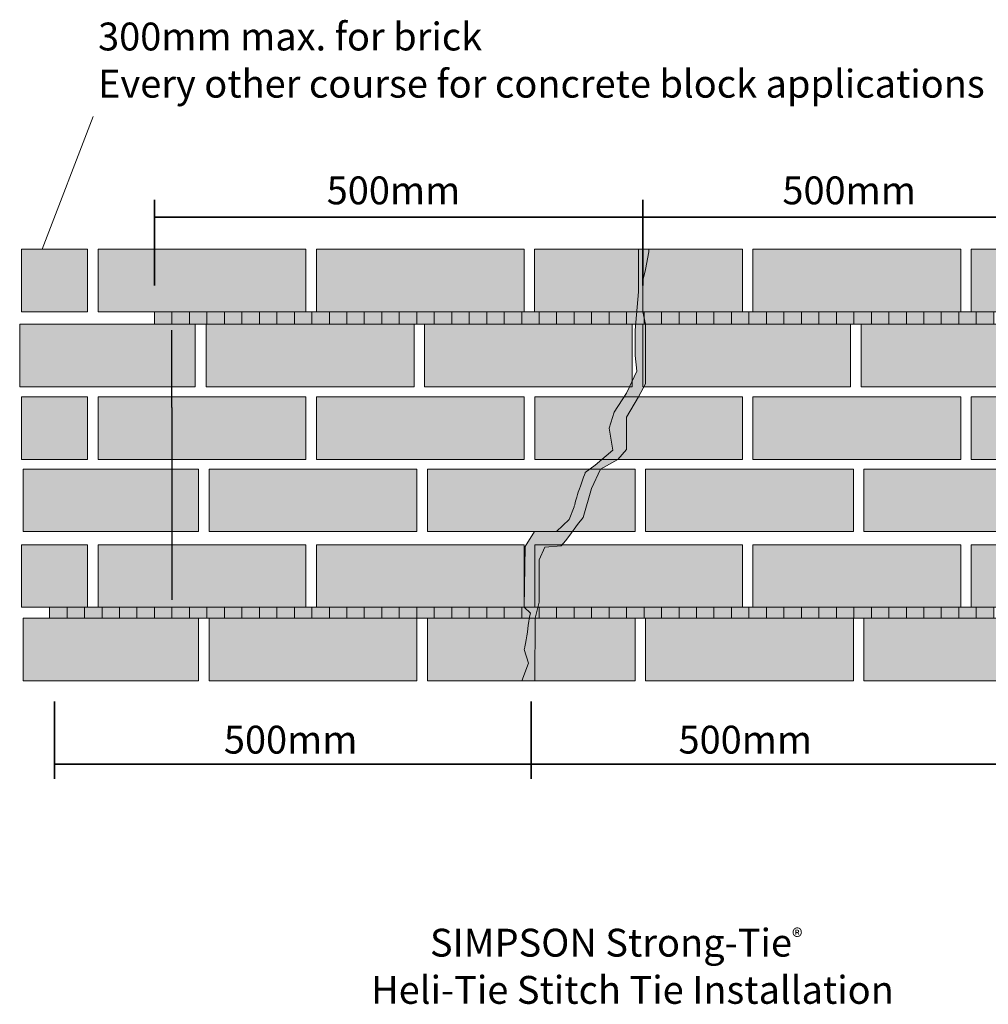
# Model space of a CAD drawing. Extents: x 91 to 537, y -414 to -114.
# Drawn here: x 91 to 386, y -414 to -114 of the extents above; entities that cross this region are included whole.
import ezdxf

# ---------------------------------------------------------------- set-up
doc = ezdxf.new("R2010")
doc.units = 0
doc.header["$MEASUREMENT"] = 0
doc.layers.add('callouts', color=7, linetype='Continuous')
doc.layers.add('Layer 1', color=7, linetype='Continuous')

# ---------------------------------------------------------------- blocks, each defined once
blk = doc.blocks.new('block 2')
at = {"layer": 'Layer 1', "true_color": 0xf79c6a}
h = blk.add_hatch(color=21, dxfattribs=at)
h.dxf.hatch_style = 2
h.paths.add_polyline_path([(111.5, -202.69), (91.31, -202.69), (91.31, -183.61), (111.5, -183.61)])
h = blk.add_hatch(color=21, dxfattribs=at)
h.dxf.hatch_style = 2
h.paths.add_polyline_path([(178.14, -202.69), (114.69, -202.69), (114.69, -183.61), (178.14, -183.61)])
h = blk.add_hatch(color=21, dxfattribs=at)
h.dxf.hatch_style = 2
h.paths.add_polyline_path([(244.78, -202.69), (181.33, -202.69), (181.33, -183.61), (244.78, -183.61)])
h = blk.add_hatch(color=21, dxfattribs=at)
h.dxf.hatch_style = 2
h.paths.add_polyline_path([(311.42, -202.69), (247.96, -202.69), (247.96, -183.61), (311.42, -183.61)])
h = blk.add_hatch(color=21, dxfattribs=at)
h.dxf.hatch_style = 2
h.paths.add_polyline_path([(378.06, -202.69), (314.61, -202.69), (314.61, -183.61), (378.06, -183.61)])
h = blk.add_hatch(color=21, dxfattribs=at)
h.dxf.hatch_style = 2
h.paths.add_polyline_path([(434.86, -202.69), (381.24, -202.69), (381.24, -183.61), (434.86, -183.61)])
h = blk.add_hatch(color=21, dxfattribs=at)
h.dxf.hatch_style = 2
h.paths.add_polyline_path([(144.28, -225.55), (90.76, -225.55), (90.76, -206.47), (144.28, -206.47)])
h = blk.add_hatch(color=21, dxfattribs=at)
h.dxf.hatch_style = 2
h.paths.add_polyline_path([(211.14, -225.55), (147.68, -225.55), (147.68, -206.47), (211.14, -206.47)])
h = blk.add_hatch(color=21, dxfattribs=at)
h.dxf.hatch_style = 2
h.paths.add_polyline_path([(277.78, -225.55), (214.32, -225.55), (214.32, -206.47), (277.78, -206.47)])
h = blk.add_hatch(color=21, dxfattribs=at)
h.dxf.hatch_style = 2
h.paths.add_polyline_path([(344.42, -225.55), (280.96, -225.55), (280.96, -206.47), (344.42, -206.47)])
h = blk.add_hatch(color=21, dxfattribs=at)
h.dxf.hatch_style = 2
h.paths.add_polyline_path([(411.06, -225.55), (347.6, -225.55), (347.6, -206.47), (411.06, -206.47)])
h = blk.add_hatch(color=21, dxfattribs=at)
h.dxf.hatch_style = 2
h.paths.add_polyline_path([(434.86, -225.55), (414.24, -225.55), (414.24, -206.47), (434.86, -206.47)])
h = blk.add_hatch(color=21, dxfattribs=at)
h.dxf.hatch_style = 2
h.paths.add_polyline_path([(111.5, -247.76), (91.31, -247.76), (91.31, -228.69), (111.5, -228.69)])
h = blk.add_hatch(color=21, dxfattribs=at)
h.dxf.hatch_style = 2
h.paths.add_polyline_path([(178.14, -247.76), (114.69, -247.76), (114.69, -228.69), (178.14, -228.69)])
h = blk.add_hatch(color=21, dxfattribs=at)
h.dxf.hatch_style = 2
h.paths.add_polyline_path([(244.78, -247.76), (181.33, -247.76), (181.33, -228.69), (244.78, -228.69)])
h = blk.add_hatch(color=21, dxfattribs=at)
h.dxf.hatch_style = 2
h.paths.add_polyline_path([(311.42, -247.76), (247.97, -247.76), (247.97, -228.69), (311.42, -228.69)])
h = blk.add_hatch(color=21, dxfattribs=at)
h.dxf.hatch_style = 2
h.paths.add_polyline_path([(378.06, -247.76), (314.61, -247.76), (314.61, -228.69), (378.06, -228.69)])
h = blk.add_hatch(color=21, dxfattribs=at)
h.dxf.hatch_style = 2
h.paths.add_polyline_path([(434.86, -247.76), (381.24, -247.76), (381.24, -228.69), (434.86, -228.69)])
h = blk.add_hatch(color=21, dxfattribs=at)
h.dxf.hatch_style = 2
h.paths.add_polyline_path([(145.38, -269.76), (91.86, -269.76), (91.86, -250.69), (145.38, -250.69)])
h = blk.add_hatch(color=21, dxfattribs=at)
h.dxf.hatch_style = 2
h.paths.add_polyline_path([(212.02, -269.76), (148.57, -269.76), (148.57, -250.69), (212.02, -250.69)])
h = blk.add_hatch(color=21, dxfattribs=at)
h.dxf.hatch_style = 2
h.paths.add_polyline_path([(278.66, -269.76), (215.21, -269.76), (215.21, -250.69), (278.66, -250.69)])
h = blk.add_hatch(color=21, dxfattribs=at)
h.dxf.hatch_style = 2
h.paths.add_polyline_path([(345.3, -269.76), (281.85, -269.76), (281.85, -250.69), (345.3, -250.69)])
h = blk.add_hatch(color=21, dxfattribs=at)
h.dxf.hatch_style = 2
h.paths.add_polyline_path([(411.94, -269.76), (348.49, -269.76), (348.49, -250.69), (411.94, -250.69)])
h = blk.add_hatch(color=21, dxfattribs=at)
h.dxf.hatch_style = 2
h.paths.add_polyline_path([(434.86, -269.76), (415.13, -269.76), (415.13, -250.69), (434.86, -250.69)])
h = blk.add_hatch(color=21, dxfattribs=at)
h.dxf.hatch_style = 2
h.paths.add_polyline_path([(111.5, -292.84), (91.31, -292.84), (91.31, -273.76), (111.5, -273.76)])
h = blk.add_hatch(color=21, dxfattribs=at)
h.dxf.hatch_style = 2
h.paths.add_polyline_path([(178.14, -292.84), (114.69, -292.84), (114.69, -273.76), (178.14, -273.76)])
h = blk.add_hatch(color=21, dxfattribs=at)
h.dxf.hatch_style = 2
h.paths.add_polyline_path([(244.78, -292.84), (181.33, -292.84), (181.33, -273.76), (244.78, -273.76)])
h = blk.add_hatch(color=21, dxfattribs=at)
h.dxf.hatch_style = 2
h.paths.add_polyline_path([(311.42, -292.84), (247.97, -292.84), (247.97, -273.76), (311.42, -273.76)])
h = blk.add_hatch(color=21, dxfattribs=at)
h.dxf.hatch_style = 2
h.paths.add_polyline_path([(378.06, -292.84), (314.61, -292.84), (314.61, -273.76), (378.06, -273.76)])
h = blk.add_hatch(color=21, dxfattribs=at)
h.dxf.hatch_style = 2
h.paths.add_polyline_path([(434.86, -292.84), (381.24, -292.84), (381.24, -273.76), (434.86, -273.76)])
h = blk.add_hatch(color=21, dxfattribs=at)
h.dxf.hatch_style = 2
h.paths.add_polyline_path([(145.38, -315.27), (91.86, -315.27), (91.86, -296.19), (145.38, -296.19)])
h = blk.add_hatch(color=21, dxfattribs=at)
h.dxf.hatch_style = 2
h.paths.add_polyline_path([(212.02, -315.27), (148.57, -315.27), (148.57, -296.19), (212.02, -296.19)])
h = blk.add_hatch(color=21, dxfattribs=at)
h.dxf.hatch_style = 2
h.paths.add_polyline_path([(278.66, -315.27), (215.21, -315.27), (215.21, -296.19), (278.66, -296.19)])
h = blk.add_hatch(color=21, dxfattribs=at)
h.dxf.hatch_style = 2
h.paths.add_polyline_path([(345.3, -315.27), (281.85, -315.27), (281.85, -296.19), (345.3, -296.19)])
h = blk.add_hatch(color=21, dxfattribs=at)
h.dxf.hatch_style = 2
h.paths.add_polyline_path([(411.94, -315.27), (348.49, -315.27), (348.49, -296.19), (411.94, -296.19)])
h = blk.add_hatch(color=21, dxfattribs=at)
h.dxf.hatch_style = 2
h.paths.add_polyline_path([(434.86, -315.27), (415.13, -315.27), (415.13, -296.19), (434.86, -296.19)])
at = {"layer": 'Layer 1', "color": 7, "lineweight": 18, "true_color": 0xffffff}
for points in [[(111.5, -202.69), (91.31, -202.69), (91.31, -183.61), (111.5, -183.61), (111.5, -202.69)], [(178.14, -202.69), (114.69, -202.69), (114.69, -183.61), (178.14, -183.61), (178.14, -202.69)], [(244.78, -202.69), (181.33, -202.69), (181.33, -183.61), (244.78, -183.61), (244.78, -202.69)], [(311.42, -202.69), (247.96, -202.69), (247.96, -183.61), (311.42, -183.61), (311.42, -202.69)], [(378.06, -202.69), (314.61, -202.69), (314.61, -183.61), (378.06, -183.61), (378.06, -202.69)], [(434.86, -202.69), (381.24, -202.69), (381.24, -183.61), (434.86, -183.61), (434.86, -202.69)], [(144.28, -225.55), (90.76, -225.55), (90.76, -206.47), (144.28, -206.47), (144.28, -225.55)], [(211.14, -225.55), (147.68, -225.55), (147.68, -206.47), (211.14, -206.47), (211.14, -225.55)], [(277.78, -225.55), (214.32, -225.55), (214.32, -206.47), (277.78, -206.47), (277.78, -225.55)], [(344.42, -225.55), (280.96, -225.55), (280.96, -206.47), (344.42, -206.47), (344.42, -225.55)], [(411.06, -225.55), (347.6, -225.55), (347.6, -206.47), (411.06, -206.47), (411.06, -225.55)], [(434.86, -225.55), (414.24, -225.55), (414.24, -206.47), (434.86, -206.47), (434.86, -225.55)], [(111.5, -247.76), (91.31, -247.76), (91.31, -228.69), (111.5, -228.69), (111.5, -247.76)], [(178.14, -247.76), (114.69, -247.76), (114.69, -228.69), (178.14, -228.69), (178.14, -247.76)], [(244.78, -247.76), (181.33, -247.76), (181.33, -228.69), (244.78, -228.69), (244.78, -247.76)], [(311.42, -247.76), (247.97, -247.76), (247.97, -228.69), (311.42, -228.69), (311.42, -247.76)], [(378.06, -247.76), (314.61, -247.76), (314.61, -228.69), (378.06, -228.69), (378.06, -247.76)], [(434.86, -247.76), (381.24, -247.76), (381.24, -228.69), (434.86, -228.69), (434.86, -247.76)], [(145.38, -269.76), (91.86, -269.76), (91.86, -250.69), (145.38, -250.69), (145.38, -269.76)], [(212.02, -269.76), (148.57, -269.76), (148.57, -250.69), (212.02, -250.69), (212.02, -269.76)], [(278.66, -269.76), (215.21, -269.76), (215.21, -250.69), (278.66, -250.69), (278.66, -269.76)], [(345.3, -269.76), (281.85, -269.76), (281.85, -250.69), (345.3, -250.69), (345.3, -269.76)], [(411.94, -269.76), (348.49, -269.76), (348.49, -250.69), (411.94, -250.69), (411.94, -269.76)], [(434.86, -269.76), (415.13, -269.76), (415.13, -250.69), (434.86, -250.69), (434.86, -269.76)], [(111.5, -292.84), (91.31, -292.84), (91.31, -273.76), (111.5, -273.76), (111.5, -292.84)], [(178.14, -292.84), (114.69, -292.84), (114.69, -273.76), (178.14, -273.76), (178.14, -292.84)], [(244.78, -292.84), (181.33, -292.84), (181.33, -273.76), (244.78, -273.76), (244.78, -292.84)], [(311.42, -292.84), (247.97, -292.84), (247.97, -273.76), (311.42, -273.76), (311.42, -292.84)], [(378.06, -292.84), (314.61, -292.84), (314.61, -273.76), (378.06, -273.76), (378.06, -292.84)], [(434.86, -292.84), (381.24, -292.84), (381.24, -273.76), (434.86, -273.76), (434.86, -292.84)], [(145.38, -315.27), (91.86, -315.27), (91.86, -296.19), (145.38, -296.19), (145.38, -315.27)], [(212.02, -315.27), (148.57, -315.27), (148.57, -296.19), (212.02, -296.19), (212.02, -315.27)], [(278.66, -315.27), (215.21, -315.27), (215.21, -296.19), (278.66, -296.19), (278.66, -315.27)], [(345.3, -315.27), (281.85, -315.27), (281.85, -296.19), (345.3, -296.19), (345.3, -315.27)], [(411.94, -315.27), (348.49, -315.27), (348.49, -296.19), (411.94, -296.19), (411.94, -315.27)], [(434.86, -315.27), (415.13, -315.27), (415.13, -296.19), (434.86, -296.19), (434.86, -315.27)]]:
    blk.add_lwpolyline(points, dxfattribs=at)

msp = doc.modelspace()

# ---------------------------------------------------------------- hatches: boundary and pattern name
at = {"layer": 'Layer 1', "true_color": 0x231f20}
h = msp.add_hatch(color=250, dxfattribs=at)
h.dxf.hatch_style = 2
edge = h.paths.add_edge_path()
edge.add_spline(control_points=[(279.69, -183.61), (279.69, -183.61), (279.69, -196.65), (279.69, -196.65), (279.69, -196.65), (278.69, -208.3), (278.69, -208.3), (278.69, -208.3), (278.66, -216.01), (278.66, -216.01), (278.66, -216.01), (279.18, -220.81), (279.18, -220.81), (279.18, -220.81), (276.03, -227.49), (276.03, -227.49), (276.03, -227.49), (272.25, -233.32), (272.25, -233.32), (272.25, -233.32), (270.69, -238.23), (270.69, -238.23), (270.69, -238.23), (271.82, -244.96), (271.82, -244.96), (271.82, -244.96), (266.43, -249.49), (266.43, -249.49), (266.43, -249.49), (263.41, -251.72), (263.41, -251.72), (263.41, -251.72), (261.9, -256.18), (261.47, -257.25), (261.04, -258.33), (260.01, -262.21), (260.01, -262.21), (260.01, -262.21), (258.45, -266.1), (258.45, -266.1), (258.45, -266.1), (254.68, -269.76), (254.68, -269.76), (254.68, -269.76), (247.96, -269.76), (247.96, -269.76), (247.96, -269.76), (245.08, -274.29), (245.08, -274.29), (245.08, -274.29), (244.78, -292.84), (244.78, -292.84), (244.78, -292.84), (246.67, -294.67), (246.67, -294.67), (246.67, -294.67), (246.13, -296.5), (245.99, -298.45), (245.86, -300.39), (244.78, -305.73), (244.78, -305.73), (244.78, -305.73), (246.05, -309.88), (246.05, -309.88), (246.05, -309.88), (244, -315.27), (244, -315.27), (244, -315.27), (247.97, -315.27), (247.97, -315.27), (247.97, -315.27), (248.15, -296.19), (248.15, -296.19), (248.15, -296.19), (249.34, -291.33), (249.34, -291.33), (249.34, -291.33), (249.34, -278.39), (249.34, -278.39), (249.34, -278.39), (251.12, -274.51), (251.12, -274.51), (251.12, -274.51), (256.08, -274.08), (256.08, -274.08), (256.08, -274.08), (257.34, -272.57), (257.34, -272.57), (257.34, -272.57), (258.66, -270.84), (258.66, -270.84), (258.66, -270.84), (261.04, -267.61), (261.04, -267.61), (261.04, -267.61), (262.76, -265.45), (262.76, -265.45), (262.76, -265.45), (265.35, -256.61), (265.35, -256.61), (265.35, -256.61), (268.02, -250.69), (268.02, -250.69), (268.02, -250.69), (273.36, -247.76), (273.36, -247.76), (273.36, -247.76), (276.03, -244.75), (276.03, -244.75), (276.03, -244.75), (276.03, -238.23), (276.03, -238.23), (276.03, -238.23), (276.03, -234.83), (276.03, -234.83), (276.03, -234.83), (279.69, -228.69), (279.69, -228.69), (279.69, -228.69), (281.85, -224.69), (281.85, -224.69), (281.85, -224.69), (281.85, -206.47), (281.85, -206.47), (281.85, -206.47), (280.96, -202.69), (280.96, -202.69), (280.96, -202.69), (280.96, -193.15), (280.96, -193.15), (280.96, -193.15), (281.85, -189.75), (281.85, -189.75), (281.85, -189.75), (282.82, -184.36), (282.82, -184.36), (282.82, -184.36), (282.82, -183.61), (282.82, -183.61), (282.82, -183.61), (279.69, -183.61), (279.69, -183.61)], knot_values=[0, 0, 0, 0, 1, 1, 1, 2, 2, 2, 3, 3, 3, 4, 4, 4, 5, 5, 5, 6, 6, 6, 7, 7, 7, 8, 8, 8, 9, 9, 9, 10, 10, 10, 11, 11, 11, 12, 12, 12, 13, 13, 13, 14, 14, 14, 15, 15, 15, 16, 16, 16, 17, 17, 17, 18, 18, 18, 19, 19, 19, 20, 20, 20, 21, 21, 21, 22, 22, 22, 23, 23, 23, 24, 24, 24, 25, 25, 25, 26, 26, 26, 27, 27, 27, 28, 28, 28, 29, 29, 29, 30, 30, 30, 31, 31, 31, 32, 32, 32, 33, 33, 33, 34, 34, 34, 35, 35, 35, 36, 36, 36, 37, 37, 37, 38, 38, 38, 39, 39, 39, 40, 40, 40, 41, 41, 41, 42, 42, 42, 43, 43, 43, 44, 44, 44, 45, 45, 45, 46, 46, 46, 47, 47, 47, 47], degree=3, periodic=1)
at = {"layer": 'Layer 1', "true_color": 0xd1d2d4}
h = msp.add_hatch(color=254, dxfattribs=at)
h.dxf.hatch_style = 2
h.paths.add_polyline_path([(137.25, -206.47), (131.91, -206.47), (131.91, -202.69), (137.25, -202.69)])
h = msp.add_hatch(color=254, dxfattribs=at)
h.dxf.hatch_style = 2
h.paths.add_polyline_path([(142.58, -206.47), (137.25, -206.47), (137.25, -202.69), (142.58, -202.69)])
h = msp.add_hatch(color=254, dxfattribs=at)
h.dxf.hatch_style = 2
h.paths.add_polyline_path([(147.92, -206.47), (142.58, -206.47), (142.58, -202.69), (147.92, -202.69)])
h = msp.add_hatch(color=254, dxfattribs=at)
h.dxf.hatch_style = 2
h.paths.add_polyline_path([(153.26, -206.47), (147.92, -206.47), (147.92, -202.69), (153.26, -202.69)])
h = msp.add_hatch(color=254, dxfattribs=at)
h.dxf.hatch_style = 2
h.paths.add_polyline_path([(158.6, -206.47), (153.26, -206.47), (153.26, -202.69), (158.6, -202.69)])
h = msp.add_hatch(color=254, dxfattribs=at)
h.dxf.hatch_style = 2
h.paths.add_polyline_path([(163.94, -206.47), (158.6, -206.47), (158.6, -202.69), (163.94, -202.69)])
h = msp.add_hatch(color=254, dxfattribs=at)
h.dxf.hatch_style = 2
h.paths.add_polyline_path([(169.27, -206.47), (163.94, -206.47), (163.94, -202.69), (169.27, -202.69)])
h = msp.add_hatch(color=254, dxfattribs=at)
h.dxf.hatch_style = 2
h.paths.add_polyline_path([(174.61, -206.47), (169.27, -206.47), (169.27, -202.69), (174.61, -202.69)])
h = msp.add_hatch(color=254, dxfattribs=at)
h.dxf.hatch_style = 2
h.paths.add_polyline_path([(179.95, -206.47), (174.61, -206.47), (174.61, -202.69), (179.95, -202.69)])
h = msp.add_hatch(color=254, dxfattribs=at)
h.dxf.hatch_style = 2
h.paths.add_polyline_path([(185.29, -206.47), (179.95, -206.47), (179.95, -202.69), (185.29, -202.69)])
h = msp.add_hatch(color=254, dxfattribs=at)
h.dxf.hatch_style = 2
h.paths.add_polyline_path([(190.62, -206.47), (185.29, -206.47), (185.29, -202.69), (190.62, -202.69)])
h = msp.add_hatch(color=254, dxfattribs=at)
h.dxf.hatch_style = 2
h.paths.add_polyline_path([(195.96, -206.47), (190.62, -206.47), (190.62, -202.69), (195.96, -202.69)])
h = msp.add_hatch(color=254, dxfattribs=at)
h.dxf.hatch_style = 2
h.paths.add_polyline_path([(201.3, -206.47), (195.96, -206.47), (195.96, -202.69), (201.3, -202.69)])
h = msp.add_hatch(color=254, dxfattribs=at)
h.dxf.hatch_style = 2
h.paths.add_polyline_path([(206.64, -206.47), (201.3, -206.47), (201.3, -202.69), (206.64, -202.69)])
h = msp.add_hatch(color=254, dxfattribs=at)
h.dxf.hatch_style = 2
h.paths.add_polyline_path([(211.97, -206.47), (206.64, -206.47), (206.64, -202.69), (211.97, -202.69)])
h = msp.add_hatch(color=254, dxfattribs=at)
h.dxf.hatch_style = 2
h.paths.add_polyline_path([(217.31, -206.47), (211.97, -206.47), (211.97, -202.69), (217.31, -202.69)])
h = msp.add_hatch(color=254, dxfattribs=at)
h.dxf.hatch_style = 2
h.paths.add_polyline_path([(222.65, -206.47), (217.31, -206.47), (217.31, -202.69), (222.65, -202.69)])
h = msp.add_hatch(color=254, dxfattribs=at)
h.dxf.hatch_style = 2
h.paths.add_polyline_path([(227.99, -206.47), (222.65, -206.47), (222.65, -202.69), (227.99, -202.69)])
h = msp.add_hatch(color=254, dxfattribs=at)
h.dxf.hatch_style = 2
h.paths.add_polyline_path([(233.32, -206.47), (227.99, -206.47), (227.99, -202.69), (233.32, -202.69)])
h = msp.add_hatch(color=254, dxfattribs=at)
h.dxf.hatch_style = 2
h.paths.add_polyline_path([(238.66, -206.47), (233.32, -206.47), (233.32, -202.69), (238.66, -202.69)])
h = msp.add_hatch(color=254, dxfattribs=at)
h.dxf.hatch_style = 2
h.paths.add_polyline_path([(244, -206.47), (238.66, -206.47), (238.66, -202.69), (244, -202.69)])
h = msp.add_hatch(color=254, dxfattribs=at)
h.dxf.hatch_style = 2
h.paths.add_polyline_path([(249.34, -206.47), (244, -206.47), (244, -202.69), (249.34, -202.69)])
h = msp.add_hatch(color=254, dxfattribs=at)
h.dxf.hatch_style = 2
h.paths.add_polyline_path([(254.68, -206.47), (249.34, -206.47), (249.34, -202.69), (254.68, -202.69)])
h = msp.add_hatch(color=254, dxfattribs=at)
h.dxf.hatch_style = 2
h.paths.add_polyline_path([(260.01, -206.47), (254.68, -206.47), (254.68, -202.69), (260.01, -202.69)])
h = msp.add_hatch(color=254, dxfattribs=at)
h.dxf.hatch_style = 2
h.paths.add_polyline_path([(265.35, -206.47), (260.01, -206.47), (260.01, -202.69), (265.35, -202.69)])
h = msp.add_hatch(color=254, dxfattribs=at)
h.dxf.hatch_style = 2
h.paths.add_polyline_path([(270.69, -206.47), (265.35, -206.47), (265.35, -202.69), (270.69, -202.69)])
h = msp.add_hatch(color=254, dxfattribs=at)
h.dxf.hatch_style = 2
h.paths.add_polyline_path([(276.03, -206.47), (270.69, -206.47), (270.69, -202.69), (276.03, -202.69)])
h = msp.add_hatch(color=254, dxfattribs=at)
h.dxf.hatch_style = 2
h.paths.add_polyline_path([(281.36, -206.47), (276.03, -206.47), (276.03, -202.69), (281.36, -202.69)])
h = msp.add_hatch(color=254, dxfattribs=at)
h.dxf.hatch_style = 2
h.paths.add_polyline_path([(286.7, -206.47), (281.36, -206.47), (281.36, -202.69), (286.7, -202.69)])
h = msp.add_hatch(color=254, dxfattribs=at)
h.dxf.hatch_style = 2
h.paths.add_polyline_path([(292.04, -206.47), (286.7, -206.47), (286.7, -202.69), (292.04, -202.69)])
h = msp.add_hatch(color=254, dxfattribs=at)
h.dxf.hatch_style = 2
h.paths.add_polyline_path([(297.38, -206.47), (292.04, -206.47), (292.04, -202.69), (297.38, -202.69)])
h = msp.add_hatch(color=254, dxfattribs=at)
h.dxf.hatch_style = 2
h.paths.add_polyline_path([(302.71, -206.47), (297.38, -206.47), (297.38, -202.69), (302.71, -202.69)])
h = msp.add_hatch(color=254, dxfattribs=at)
h.dxf.hatch_style = 2
h.paths.add_polyline_path([(308.05, -206.47), (302.71, -206.47), (302.71, -202.69), (308.05, -202.69)])
h = msp.add_hatch(color=254, dxfattribs=at)
h.dxf.hatch_style = 2
h.paths.add_polyline_path([(313.39, -206.47), (308.05, -206.47), (308.05, -202.69), (313.39, -202.69)])
h = msp.add_hatch(color=254, dxfattribs=at)
h.dxf.hatch_style = 2
h.paths.add_polyline_path([(318.73, -206.47), (313.39, -206.47), (313.39, -202.69), (318.73, -202.69)])
h = msp.add_hatch(color=254, dxfattribs=at)
h.dxf.hatch_style = 2
h.paths.add_polyline_path([(324.06, -206.47), (318.73, -206.47), (318.73, -202.69), (324.06, -202.69)])
h = msp.add_hatch(color=254, dxfattribs=at)
h.dxf.hatch_style = 2
h.paths.add_polyline_path([(329.4, -206.47), (324.06, -206.47), (324.06, -202.69), (329.4, -202.69)])
h = msp.add_hatch(color=254, dxfattribs=at)
h.dxf.hatch_style = 2
h.paths.add_polyline_path([(334.74, -206.47), (329.4, -206.47), (329.4, -202.69), (334.74, -202.69)])
h = msp.add_hatch(color=254, dxfattribs=at)
h.dxf.hatch_style = 2
h.paths.add_polyline_path([(340.08, -206.47), (334.74, -206.47), (334.74, -202.69), (340.08, -202.69)])
h = msp.add_hatch(color=254, dxfattribs=at)
h.dxf.hatch_style = 2
h.paths.add_polyline_path([(345.42, -206.47), (340.08, -206.47), (340.08, -202.69), (345.42, -202.69)])
h = msp.add_hatch(color=254, dxfattribs=at)
h.dxf.hatch_style = 2
h.paths.add_polyline_path([(350.75, -206.47), (345.42, -206.47), (345.42, -202.69), (350.75, -202.69)])
h = msp.add_hatch(color=254, dxfattribs=at)
h.dxf.hatch_style = 2
h.paths.add_polyline_path([(356.09, -206.47), (350.75, -206.47), (350.75, -202.69), (356.09, -202.69)])
h = msp.add_hatch(color=254, dxfattribs=at)
h.dxf.hatch_style = 2
h.paths.add_polyline_path([(361.43, -206.47), (356.09, -206.47), (356.09, -202.69), (361.43, -202.69)])
h = msp.add_hatch(color=254, dxfattribs=at)
h.dxf.hatch_style = 2
h.paths.add_polyline_path([(366.77, -206.47), (361.43, -206.47), (361.43, -202.69), (366.77, -202.69)])
h = msp.add_hatch(color=254, dxfattribs=at)
h.dxf.hatch_style = 2
h.paths.add_polyline_path([(372.1, -206.47), (366.77, -206.47), (366.77, -202.69), (372.1, -202.69)])
h = msp.add_hatch(color=254, dxfattribs=at)
h.dxf.hatch_style = 2
h.paths.add_polyline_path([(377.44, -206.47), (372.1, -206.47), (372.1, -202.69), (377.44, -202.69)])
h = msp.add_hatch(color=254, dxfattribs=at)
h.dxf.hatch_style = 2
h.paths.add_polyline_path([(382.78, -206.47), (377.44, -206.47), (377.44, -202.69), (382.78, -202.69)])
h = msp.add_hatch(color=254, dxfattribs=at)
h.dxf.hatch_style = 2
h.paths.add_polyline_path([(388.12, -206.47), (382.78, -206.47), (382.78, -202.69), (388.12, -202.69)])
h = msp.add_hatch(color=254, dxfattribs=at)
h.dxf.hatch_style = 2
h.paths.add_polyline_path([(105.22, -296.19), (99.88, -296.19), (99.88, -292.84), (105.22, -292.84)])
h = msp.add_hatch(color=254, dxfattribs=at)
h.dxf.hatch_style = 2
h.paths.add_polyline_path([(110.56, -296.19), (105.22, -296.19), (105.22, -292.84), (110.56, -292.84)])
h = msp.add_hatch(color=254, dxfattribs=at)
h.dxf.hatch_style = 2
h.paths.add_polyline_path([(115.9, -296.19), (110.56, -296.19), (110.56, -292.84), (115.9, -292.84)])
h = msp.add_hatch(color=254, dxfattribs=at)
h.dxf.hatch_style = 2
h.paths.add_polyline_path([(121.23, -296.19), (115.9, -296.19), (115.9, -292.84), (121.23, -292.84)])
h = msp.add_hatch(color=254, dxfattribs=at)
h.dxf.hatch_style = 2
h.paths.add_polyline_path([(126.57, -296.19), (121.23, -296.19), (121.23, -292.84), (126.57, -292.84)])
h = msp.add_hatch(color=254, dxfattribs=at)
h.dxf.hatch_style = 2
h.paths.add_polyline_path([(131.91, -296.19), (126.57, -296.19), (126.57, -292.84), (131.91, -292.84)])
h = msp.add_hatch(color=254, dxfattribs=at)
h.dxf.hatch_style = 2
h.paths.add_polyline_path([(137.25, -296.19), (131.91, -296.19), (131.91, -292.84), (137.25, -292.84)])
h = msp.add_hatch(color=254, dxfattribs=at)
h.dxf.hatch_style = 2
h.paths.add_polyline_path([(142.58, -296.19), (137.25, -296.19), (137.25, -292.84), (142.58, -292.84)])
h = msp.add_hatch(color=254, dxfattribs=at)
h.dxf.hatch_style = 2
h.paths.add_polyline_path([(147.92, -296.19), (142.58, -296.19), (142.58, -292.84), (147.92, -292.84)])
h = msp.add_hatch(color=254, dxfattribs=at)
h.dxf.hatch_style = 2
h.paths.add_polyline_path([(153.26, -296.19), (147.92, -296.19), (147.92, -292.84), (153.26, -292.84)])
h = msp.add_hatch(color=254, dxfattribs=at)
h.dxf.hatch_style = 2
h.paths.add_polyline_path([(158.6, -296.19), (153.26, -296.19), (153.26, -292.84), (158.6, -292.84)])
h = msp.add_hatch(color=254, dxfattribs=at)
h.dxf.hatch_style = 2
h.paths.add_polyline_path([(163.94, -296.19), (158.6, -296.19), (158.6, -292.84), (163.94, -292.84)])
h = msp.add_hatch(color=254, dxfattribs=at)
h.dxf.hatch_style = 2
h.paths.add_polyline_path([(169.27, -296.19), (163.94, -296.19), (163.94, -292.84), (169.27, -292.84)])
h = msp.add_hatch(color=254, dxfattribs=at)
h.dxf.hatch_style = 2
h.paths.add_polyline_path([(174.61, -296.19), (169.27, -296.19), (169.27, -292.84), (174.61, -292.84)])
h = msp.add_hatch(color=254, dxfattribs=at)
h.dxf.hatch_style = 2
h.paths.add_polyline_path([(179.95, -296.19), (174.61, -296.19), (174.61, -292.84), (179.95, -292.84)])
h = msp.add_hatch(color=254, dxfattribs=at)
h.dxf.hatch_style = 2
h.paths.add_polyline_path([(185.29, -296.19), (179.95, -296.19), (179.95, -292.84), (185.29, -292.84)])
h = msp.add_hatch(color=254, dxfattribs=at)
h.dxf.hatch_style = 2
h.paths.add_polyline_path([(190.62, -296.19), (185.29, -296.19), (185.29, -292.84), (190.62, -292.84)])
h = msp.add_hatch(color=254, dxfattribs=at)
h.dxf.hatch_style = 2
h.paths.add_polyline_path([(195.96, -296.19), (190.62, -296.19), (190.62, -292.84), (195.96, -292.84)])
h = msp.add_hatch(color=254, dxfattribs=at)
h.dxf.hatch_style = 2
h.paths.add_polyline_path([(201.3, -296.19), (195.96, -296.19), (195.96, -292.84), (201.3, -292.84)])
h = msp.add_hatch(color=254, dxfattribs=at)
h.dxf.hatch_style = 2
h.paths.add_polyline_path([(206.64, -296.19), (201.3, -296.19), (201.3, -292.84), (206.64, -292.84)])
h = msp.add_hatch(color=254, dxfattribs=at)
h.dxf.hatch_style = 2
h.paths.add_polyline_path([(211.97, -296.19), (206.64, -296.19), (206.64, -292.84), (211.97, -292.84)])
h = msp.add_hatch(color=254, dxfattribs=at)
h.dxf.hatch_style = 2
h.paths.add_polyline_path([(217.31, -296.19), (211.97, -296.19), (211.97, -292.84), (217.31, -292.84)])
h = msp.add_hatch(color=254, dxfattribs=at)
h.dxf.hatch_style = 2
h.paths.add_polyline_path([(222.65, -296.19), (217.31, -296.19), (217.31, -292.84), (222.65, -292.84)])
h = msp.add_hatch(color=254, dxfattribs=at)
h.dxf.hatch_style = 2
h.paths.add_polyline_path([(227.99, -296.19), (222.65, -296.19), (222.65, -292.84), (227.99, -292.84)])
h = msp.add_hatch(color=254, dxfattribs=at)
h.dxf.hatch_style = 2
h.paths.add_polyline_path([(233.32, -296.19), (227.99, -296.19), (227.99, -292.84), (233.32, -292.84)])
h = msp.add_hatch(color=254, dxfattribs=at)
h.dxf.hatch_style = 2
h.paths.add_polyline_path([(238.66, -296.19), (233.32, -296.19), (233.32, -292.84), (238.66, -292.84)])
h = msp.add_hatch(color=254, dxfattribs=at)
h.dxf.hatch_style = 2
h.paths.add_polyline_path([(244, -296.19), (238.66, -296.19), (238.66, -292.84), (244, -292.84)])
h = msp.add_hatch(color=254, dxfattribs=at)
h.dxf.hatch_style = 2
h.paths.add_polyline_path([(249.34, -296.19), (244, -296.19), (244, -292.84), (249.34, -292.84)])
h = msp.add_hatch(color=254, dxfattribs=at)
h.dxf.hatch_style = 2
h.paths.add_polyline_path([(254.68, -296.19), (249.34, -296.19), (249.34, -292.84), (254.68, -292.84)])
h = msp.add_hatch(color=254, dxfattribs=at)
h.dxf.hatch_style = 2
h.paths.add_polyline_path([(260.01, -296.19), (254.68, -296.19), (254.68, -292.84), (260.01, -292.84)])
h = msp.add_hatch(color=254, dxfattribs=at)
h.dxf.hatch_style = 2
h.paths.add_polyline_path([(265.35, -296.19), (260.01, -296.19), (260.01, -292.84), (265.35, -292.84)])
h = msp.add_hatch(color=254, dxfattribs=at)
h.dxf.hatch_style = 2
h.paths.add_polyline_path([(270.69, -296.19), (265.35, -296.19), (265.35, -292.84), (270.69, -292.84)])
h = msp.add_hatch(color=254, dxfattribs=at)
h.dxf.hatch_style = 2
h.paths.add_polyline_path([(276.03, -296.19), (270.69, -296.19), (270.69, -292.84), (276.03, -292.84)])
h = msp.add_hatch(color=254, dxfattribs=at)
h.dxf.hatch_style = 2
h.paths.add_polyline_path([(281.36, -296.19), (276.03, -296.19), (276.03, -292.84), (281.36, -292.84)])
h = msp.add_hatch(color=254, dxfattribs=at)
h.dxf.hatch_style = 2
h.paths.add_polyline_path([(286.7, -296.19), (281.36, -296.19), (281.36, -292.84), (286.7, -292.84)])
h = msp.add_hatch(color=254, dxfattribs=at)
h.dxf.hatch_style = 2
h.paths.add_polyline_path([(292.04, -296.19), (286.7, -296.19), (286.7, -292.84), (292.04, -292.84)])
h = msp.add_hatch(color=254, dxfattribs=at)
h.dxf.hatch_style = 2
h.paths.add_polyline_path([(297.38, -296.19), (292.04, -296.19), (292.04, -292.84), (297.38, -292.84)])
h = msp.add_hatch(color=254, dxfattribs=at)
h.dxf.hatch_style = 2
h.paths.add_polyline_path([(302.71, -296.19), (297.38, -296.19), (297.38, -292.84), (302.71, -292.84)])
h = msp.add_hatch(color=254, dxfattribs=at)
h.dxf.hatch_style = 2
h.paths.add_polyline_path([(308.05, -296.19), (302.71, -296.19), (302.71, -292.84), (308.05, -292.84)])
h = msp.add_hatch(color=254, dxfattribs=at)
h.dxf.hatch_style = 2
h.paths.add_polyline_path([(313.39, -296.19), (308.05, -296.19), (308.05, -292.84), (313.39, -292.84)])
h = msp.add_hatch(color=254, dxfattribs=at)
h.dxf.hatch_style = 2
h.paths.add_polyline_path([(318.73, -296.19), (313.39, -296.19), (313.39, -292.84), (318.73, -292.84)])
h = msp.add_hatch(color=254, dxfattribs=at)
h.dxf.hatch_style = 2
h.paths.add_polyline_path([(324.06, -296.19), (318.73, -296.19), (318.73, -292.84), (324.06, -292.84)])
h = msp.add_hatch(color=254, dxfattribs=at)
h.dxf.hatch_style = 2
h.paths.add_polyline_path([(329.4, -296.19), (324.06, -296.19), (324.06, -292.84), (329.4, -292.84)])
h = msp.add_hatch(color=254, dxfattribs=at)
h.dxf.hatch_style = 2
h.paths.add_polyline_path([(334.74, -296.19), (329.4, -296.19), (329.4, -292.84), (334.74, -292.84)])
h = msp.add_hatch(color=254, dxfattribs=at)
h.dxf.hatch_style = 2
h.paths.add_polyline_path([(340.08, -296.19), (334.74, -296.19), (334.74, -292.84), (340.08, -292.84)])
h = msp.add_hatch(color=254, dxfattribs=at)
h.dxf.hatch_style = 2
h.paths.add_polyline_path([(345.42, -296.19), (340.08, -296.19), (340.08, -292.84), (345.42, -292.84)])
h = msp.add_hatch(color=254, dxfattribs=at)
h.dxf.hatch_style = 2
h.paths.add_polyline_path([(350.75, -296.19), (345.42, -296.19), (345.42, -292.84), (350.75, -292.84)])
h = msp.add_hatch(color=254, dxfattribs=at)
h.dxf.hatch_style = 2
h.paths.add_polyline_path([(356.09, -296.19), (350.75, -296.19), (350.75, -292.84), (356.09, -292.84)])
h = msp.add_hatch(color=254, dxfattribs=at)
h.dxf.hatch_style = 2
h.paths.add_polyline_path([(361.43, -296.19), (356.09, -296.19), (356.09, -292.84), (361.43, -292.84)])
h = msp.add_hatch(color=254, dxfattribs=at)
h.dxf.hatch_style = 2
h.paths.add_polyline_path([(366.77, -296.19), (361.43, -296.19), (361.43, -292.84), (366.77, -292.84)])
h = msp.add_hatch(color=254, dxfattribs=at)
h.dxf.hatch_style = 2
h.paths.add_polyline_path([(372.1, -296.19), (366.77, -296.19), (366.77, -292.84), (372.1, -292.84)])
h = msp.add_hatch(color=254, dxfattribs=at)
h.dxf.hatch_style = 2
h.paths.add_polyline_path([(377.44, -296.19), (372.1, -296.19), (372.1, -292.84), (377.44, -292.84)])
h = msp.add_hatch(color=254, dxfattribs=at)
h.dxf.hatch_style = 2
h.paths.add_polyline_path([(382.78, -296.19), (377.44, -296.19), (377.44, -292.84), (382.78, -292.84)])
h = msp.add_hatch(color=254, dxfattribs=at)
h.dxf.hatch_style = 2
h.paths.add_polyline_path([(388.12, -296.19), (382.78, -296.19), (382.78, -292.84), (388.12, -292.84)])

# ---------------------------------------------------------------- linework, layer by layer
at = {"layer": 'callouts', "color": 250, "lineweight": 25, "true_color": 0x231f20}
for points in [[(137.25, -231.86), (137.25, -208.3)], [(137.25, -231.86), (137.25, -290.57)]]:
    msp.add_lwpolyline(points, dxfattribs=at)
for points in [[(131.91, -181.61), (131.91, -188.85), (131.91, -194.71), (131.91, -194.71), (131.91, -194.71), (131.91, -188.85), (131.91, -181.61), (131.91, -174.37), (131.91, -168.51), (131.91, -168.51), (131.91, -168.51), (131.91, -174.37), (131.91, -181.61)], [(280.96, -181.61), (280.96, -188.85), (280.96, -194.71), (280.96, -194.71), (280.96, -194.71), (280.96, -188.85), (280.96, -181.61), (280.96, -174.37), (280.96, -168.51), (280.96, -168.51), (280.96, -168.51), (280.96, -174.37), (280.96, -181.61)], [(279.63, -173.79), (361.21, -173.79), (427.34, -173.79), (427.34, -173.79), (427.34, -173.79), (361.21, -173.79), (279.63, -173.79), (198.05, -173.79), (131.91, -173.79), (131.91, -173.79), (131.91, -173.79), (198.05, -173.79), (279.63, -173.79)], [(101.41, -333.4), (101.41, -339.93), (101.41, -345.21), (101.41, -345.21), (101.41, -345.21), (101.41, -339.93), (101.41, -333.4), (101.41, -326.88), (101.41, -321.6), (101.41, -321.6), (101.41, -321.6), (101.41, -326.88), (101.41, -333.4)], [(246.94, -333.4), (246.94, -339.93), (246.94, -345.21), (246.94, -345.21), (246.94, -345.21), (246.94, -339.93), (246.94, -333.4), (246.94, -326.88), (246.94, -321.6), (246.94, -321.6), (246.94, -321.6), (246.94, -326.88), (246.94, -333.4)], [(248.56, -340.71), (329.83, -340.71), (395.72, -340.71), (395.72, -340.71), (395.72, -340.71), (329.83, -340.71), (248.56, -340.71), (167.29, -340.71), (101.41, -340.71), (101.41, -340.71), (101.41, -340.71), (167.29, -340.71), (248.56, -340.71)]]:
    msp.add_open_spline(points, degree=3, knots=[0, 0, 0, 0, 1, 1, 1, 2, 2, 2, 3, 3, 3, 4, 4, 4, 4], dxfattribs=at)
at = {"layer": 'Layer 1', "color": 250, "lineweight": 18, "true_color": 0x221f1f}
msp.add_lwpolyline([(113.23, -143.09), (97.58, -183.61)], dxfattribs=at)
at = {"layer": 'Layer 1', "color": 250, "lineweight": 18, "true_color": 0x231f20}
for points in [[(137.25, -206.47), (131.91, -206.47), (131.91, -202.69), (137.25, -202.69), (137.25, -206.47)], [(142.58, -206.47), (137.25, -206.47), (137.25, -202.69), (142.58, -202.69), (142.58, -206.47)], [(147.92, -206.47), (142.58, -206.47), (142.58, -202.69), (147.92, -202.69), (147.92, -206.47)], [(153.26, -206.47), (147.92, -206.47), (147.92, -202.69), (153.26, -202.69), (153.26, -206.47)], [(158.6, -206.47), (153.26, -206.47), (153.26, -202.69), (158.6, -202.69), (158.6, -206.47)], [(163.94, -206.47), (158.6, -206.47), (158.6, -202.69), (163.94, -202.69), (163.94, -206.47)], [(169.27, -206.47), (163.94, -206.47), (163.94, -202.69), (169.27, -202.69), (169.27, -206.47)], [(174.61, -206.47), (169.27, -206.47), (169.27, -202.69), (174.61, -202.69), (174.61, -206.47)], [(179.95, -206.47), (174.61, -206.47), (174.61, -202.69), (179.95, -202.69), (179.95, -206.47)], [(185.29, -206.47), (179.95, -206.47), (179.95, -202.69), (185.29, -202.69), (185.29, -206.47)], [(190.62, -206.47), (185.29, -206.47), (185.29, -202.69), (190.62, -202.69), (190.62, -206.47)], [(195.96, -206.47), (190.62, -206.47), (190.62, -202.69), (195.96, -202.69), (195.96, -206.47)], [(201.3, -206.47), (195.96, -206.47), (195.96, -202.69), (201.3, -202.69), (201.3, -206.47)], [(206.64, -206.47), (201.3, -206.47), (201.3, -202.69), (206.64, -202.69), (206.64, -206.47)], [(211.97, -206.47), (206.64, -206.47), (206.64, -202.69), (211.97, -202.69), (211.97, -206.47)], [(217.31, -206.47), (211.97, -206.47), (211.97, -202.69), (217.31, -202.69), (217.31, -206.47)], [(222.65, -206.47), (217.31, -206.47), (217.31, -202.69), (222.65, -202.69), (222.65, -206.47)], [(227.99, -206.47), (222.65, -206.47), (222.65, -202.69), (227.99, -202.69), (227.99, -206.47)], [(233.32, -206.47), (227.99, -206.47), (227.99, -202.69), (233.32, -202.69), (233.32, -206.47)], [(238.66, -206.47), (233.32, -206.47), (233.32, -202.69), (238.66, -202.69), (238.66, -206.47)], [(244, -206.47), (238.66, -206.47), (238.66, -202.69), (244, -202.69), (244, -206.47)], [(249.34, -206.47), (244, -206.47), (244, -202.69), (249.34, -202.69), (249.34, -206.47)], [(254.68, -206.47), (249.34, -206.47), (249.34, -202.69), (254.68, -202.69), (254.68, -206.47)], [(260.01, -206.47), (254.68, -206.47), (254.68, -202.69), (260.01, -202.69), (260.01, -206.47)], [(265.35, -206.47), (260.01, -206.47), (260.01, -202.69), (265.35, -202.69), (265.35, -206.47)], [(270.69, -206.47), (265.35, -206.47), (265.35, -202.69), (270.69, -202.69), (270.69, -206.47)], [(276.03, -206.47), (270.69, -206.47), (270.69, -202.69), (276.03, -202.69), (276.03, -206.47)], [(281.36, -206.47), (276.03, -206.47), (276.03, -202.69), (281.36, -202.69), (281.36, -206.47)], [(286.7, -206.47), (281.36, -206.47), (281.36, -202.69), (286.7, -202.69), (286.7, -206.47)], [(292.04, -206.47), (286.7, -206.47), (286.7, -202.69), (292.04, -202.69), (292.04, -206.47)], [(297.38, -206.47), (292.04, -206.47), (292.04, -202.69), (297.38, -202.69), (297.38, -206.47)], [(302.71, -206.47), (297.38, -206.47), (297.38, -202.69), (302.71, -202.69), (302.71, -206.47)], [(308.05, -206.47), (302.71, -206.47), (302.71, -202.69), (308.05, -202.69), (308.05, -206.47)], [(313.39, -206.47), (308.05, -206.47), (308.05, -202.69), (313.39, -202.69), (313.39, -206.47)], [(318.73, -206.47), (313.39, -206.47), (313.39, -202.69), (318.73, -202.69), (318.73, -206.47)], [(324.06, -206.47), (318.73, -206.47), (318.73, -202.69), (324.06, -202.69), (324.06, -206.47)], [(329.4, -206.47), (324.06, -206.47), (324.06, -202.69), (329.4, -202.69), (329.4, -206.47)], [(334.74, -206.47), (329.4, -206.47), (329.4, -202.69), (334.74, -202.69), (334.74, -206.47)], [(340.08, -206.47), (334.74, -206.47), (334.74, -202.69), (340.08, -202.69), (340.08, -206.47)], [(345.42, -206.47), (340.08, -206.47), (340.08, -202.69), (345.42, -202.69), (345.42, -206.47)], [(350.75, -206.47), (345.42, -206.47), (345.42, -202.69), (350.75, -202.69), (350.75, -206.47)], [(356.09, -206.47), (350.75, -206.47), (350.75, -202.69), (356.09, -202.69), (356.09, -206.47)], [(361.43, -206.47), (356.09, -206.47), (356.09, -202.69), (361.43, -202.69), (361.43, -206.47)], [(366.77, -206.47), (361.43, -206.47), (361.43, -202.69), (366.77, -202.69), (366.77, -206.47)], [(372.1, -206.47), (366.77, -206.47), (366.77, -202.69), (372.1, -202.69), (372.1, -206.47)], [(377.44, -206.47), (372.1, -206.47), (372.1, -202.69), (377.44, -202.69), (377.44, -206.47)], [(382.78, -206.47), (377.44, -206.47), (377.44, -202.69), (382.78, -202.69), (382.78, -206.47)], [(388.12, -206.47), (382.78, -206.47), (382.78, -202.69), (388.12, -202.69), (388.12, -206.47)], [(105.22, -296.19), (99.88, -296.19), (99.88, -292.84), (105.22, -292.84), (105.22, -296.19)], [(110.56, -296.19), (105.22, -296.19), (105.22, -292.84), (110.56, -292.84), (110.56, -296.19)], [(115.9, -296.19), (110.56, -296.19), (110.56, -292.84), (115.9, -292.84), (115.9, -296.19)], [(121.23, -296.19), (115.9, -296.19), (115.9, -292.84), (121.23, -292.84), (121.23, -296.19)], [(126.57, -296.19), (121.23, -296.19), (121.23, -292.84), (126.57, -292.84), (126.57, -296.19)], [(131.91, -296.19), (126.57, -296.19), (126.57, -292.84), (131.91, -292.84), (131.91, -296.19)], [(137.25, -296.19), (131.91, -296.19), (131.91, -292.84), (137.25, -292.84), (137.25, -296.19)], [(142.58, -296.19), (137.25, -296.19), (137.25, -292.84), (142.58, -292.84), (142.58, -296.19)], [(147.92, -296.19), (142.58, -296.19), (142.58, -292.84), (147.92, -292.84), (147.92, -296.19)], [(153.26, -296.19), (147.92, -296.19), (147.92, -292.84), (153.26, -292.84), (153.26, -296.19)], [(158.6, -296.19), (153.26, -296.19), (153.26, -292.84), (158.6, -292.84), (158.6, -296.19)], [(163.94, -296.19), (158.6, -296.19), (158.6, -292.84), (163.94, -292.84), (163.94, -296.19)], [(169.27, -296.19), (163.94, -296.19), (163.94, -292.84), (169.27, -292.84), (169.27, -296.19)], [(174.61, -296.19), (169.27, -296.19), (169.27, -292.84), (174.61, -292.84), (174.61, -296.19)], [(179.95, -296.19), (174.61, -296.19), (174.61, -292.84), (179.95, -292.84), (179.95, -296.19)], [(185.29, -296.19), (179.95, -296.19), (179.95, -292.84), (185.29, -292.84), (185.29, -296.19)], [(190.62, -296.19), (185.29, -296.19), (185.29, -292.84), (190.62, -292.84), (190.62, -296.19)], [(195.96, -296.19), (190.62, -296.19), (190.62, -292.84), (195.96, -292.84), (195.96, -296.19)], [(201.3, -296.19), (195.96, -296.19), (195.96, -292.84), (201.3, -292.84), (201.3, -296.19)], [(206.64, -296.19), (201.3, -296.19), (201.3, -292.84), (206.64, -292.84), (206.64, -296.19)], [(211.97, -296.19), (206.64, -296.19), (206.64, -292.84), (211.97, -292.84), (211.97, -296.19)], [(217.31, -296.19), (211.97, -296.19), (211.97, -292.84), (217.31, -292.84), (217.31, -296.19)], [(222.65, -296.19), (217.31, -296.19), (217.31, -292.84), (222.65, -292.84), (222.65, -296.19)], [(227.99, -296.19), (222.65, -296.19), (222.65, -292.84), (227.99, -292.84), (227.99, -296.19)], [(233.32, -296.19), (227.99, -296.19), (227.99, -292.84), (233.32, -292.84), (233.32, -296.19)], [(238.66, -296.19), (233.32, -296.19), (233.32, -292.84), (238.66, -292.84), (238.66, -296.19)], [(244, -296.19), (238.66, -296.19), (238.66, -292.84), (244, -292.84), (244, -296.19)], [(249.34, -296.19), (244, -296.19), (244, -292.84), (249.34, -292.84), (249.34, -296.19)], [(254.68, -296.19), (249.34, -296.19), (249.34, -292.84), (254.68, -292.84), (254.68, -296.19)], [(260.01, -296.19), (254.68, -296.19), (254.68, -292.84), (260.01, -292.84), (260.01, -296.19)], [(265.35, -296.19), (260.01, -296.19), (260.01, -292.84), (265.35, -292.84), (265.35, -296.19)], [(270.69, -296.19), (265.35, -296.19), (265.35, -292.84), (270.69, -292.84), (270.69, -296.19)], [(276.03, -296.19), (270.69, -296.19), (270.69, -292.84), (276.03, -292.84), (276.03, -296.19)], [(281.36, -296.19), (276.03, -296.19), (276.03, -292.84), (281.36, -292.84), (281.36, -296.19)], [(286.7, -296.19), (281.36, -296.19), (281.36, -292.84), (286.7, -292.84), (286.7, -296.19)], [(292.04, -296.19), (286.7, -296.19), (286.7, -292.84), (292.04, -292.84), (292.04, -296.19)], [(297.38, -296.19), (292.04, -296.19), (292.04, -292.84), (297.38, -292.84), (297.38, -296.19)], [(302.71, -296.19), (297.38, -296.19), (297.38, -292.84), (302.71, -292.84), (302.71, -296.19)], [(308.05, -296.19), (302.71, -296.19), (302.71, -292.84), (308.05, -292.84), (308.05, -296.19)], [(313.39, -296.19), (308.05, -296.19), (308.05, -292.84), (313.39, -292.84), (313.39, -296.19)], [(318.73, -296.19), (313.39, -296.19), (313.39, -292.84), (318.73, -292.84), (318.73, -296.19)], [(324.06, -296.19), (318.73, -296.19), (318.73, -292.84), (324.06, -292.84), (324.06, -296.19)], [(329.4, -296.19), (324.06, -296.19), (324.06, -292.84), (329.4, -292.84), (329.4, -296.19)], [(334.74, -296.19), (329.4, -296.19), (329.4, -292.84), (334.74, -292.84), (334.74, -296.19)], [(340.08, -296.19), (334.74, -296.19), (334.74, -292.84), (340.08, -292.84), (340.08, -296.19)], [(345.42, -296.19), (340.08, -296.19), (340.08, -292.84), (345.42, -292.84), (345.42, -296.19)], [(350.75, -296.19), (345.42, -296.19), (345.42, -292.84), (350.75, -292.84), (350.75, -296.19)], [(356.09, -296.19), (350.75, -296.19), (350.75, -292.84), (356.09, -292.84), (356.09, -296.19)], [(361.43, -296.19), (356.09, -296.19), (356.09, -292.84), (361.43, -292.84), (361.43, -296.19)], [(366.77, -296.19), (361.43, -296.19), (361.43, -292.84), (366.77, -292.84), (366.77, -296.19)], [(372.1, -296.19), (366.77, -296.19), (366.77, -292.84), (372.1, -292.84), (372.1, -296.19)], [(377.44, -296.19), (372.1, -296.19), (372.1, -292.84), (377.44, -292.84), (377.44, -296.19)], [(382.78, -296.19), (377.44, -296.19), (377.44, -292.84), (382.78, -292.84), (382.78, -296.19)], [(388.12, -296.19), (382.78, -296.19), (382.78, -292.84), (388.12, -292.84), (388.12, -296.19)]]:
    msp.add_lwpolyline(points, dxfattribs=at)
at = {"layer": 'Layer 1', "lineweight": 0}
msp.add_open_spline([(279.69, -183.61), (279.69, -183.61), (279.69, -196.65), (279.69, -196.65), (279.69, -196.65), (278.69, -208.3), (278.69, -208.3), (278.69, -208.3), (278.66, -216.01), (278.66, -216.01), (278.66, -216.01), (279.18, -220.81), (279.18, -220.81), (279.18, -220.81), (276.03, -227.49), (276.03, -227.49), (276.03, -227.49), (272.25, -233.32), (272.25, -233.32), (272.25, -233.32), (270.69, -238.23), (270.69, -238.23), (270.69, -238.23), (271.82, -244.96), (271.82, -244.96), (271.82, -244.96), (266.43, -249.49), (266.43, -249.49), (266.43, -249.49), (263.41, -251.72), (263.41, -251.72), (263.41, -251.72), (261.9, -256.18), (261.47, -257.25), (261.04, -258.33), (260.01, -262.21), (260.01, -262.21), (260.01, -262.21), (258.45, -266.1), (258.45, -266.1), (258.45, -266.1), (254.68, -269.76), (254.68, -269.76), (254.68, -269.76), (247.96, -269.76), (247.96, -269.76), (247.96, -269.76), (245.08, -274.29), (245.08, -274.29), (245.08, -274.29), (244.78, -292.84), (244.78, -292.84), (244.78, -292.84), (246.67, -294.67), (246.67, -294.67), (246.67, -294.67), (246.13, -296.5), (245.99, -298.45), (245.86, -300.39), (244.78, -305.73), (244.78, -305.73), (244.78, -305.73), (246.05, -309.88), (246.05, -309.88), (246.05, -309.88), (244, -315.27), (244, -315.27), (244, -315.27), (247.97, -315.27), (247.97, -315.27), (247.97, -315.27), (248.15, -296.19), (248.15, -296.19), (248.15, -296.19), (249.34, -291.33), (249.34, -291.33), (249.34, -291.33), (249.34, -278.39), (249.34, -278.39), (249.34, -278.39), (251.12, -274.51), (251.12, -274.51), (251.12, -274.51), (256.08, -274.08), (256.08, -274.08), (256.08, -274.08), (257.34, -272.57), (257.34, -272.57), (257.34, -272.57), (258.66, -270.84), (258.66, -270.84), (258.66, -270.84), (261.04, -267.61), (261.04, -267.61), (261.04, -267.61), (262.76, -265.45), (262.76, -265.45), (262.76, -265.45), (265.35, -256.61), (265.35, -256.61), (265.35, -256.61), (268.02, -250.69), (268.02, -250.69), (268.02, -250.69), (273.36, -247.76), (273.36, -247.76), (273.36, -247.76), (276.03, -244.75), (276.03, -244.75), (276.03, -244.75), (276.03, -238.23), (276.03, -238.23), (276.03, -238.23), (276.03, -234.83), (276.03, -234.83), (276.03, -234.83), (279.69, -228.69), (279.69, -228.69), (279.69, -228.69), (281.85, -224.69), (281.85, -224.69), (281.85, -224.69), (281.85, -206.47), (281.85, -206.47), (281.85, -206.47), (280.96, -202.69), (280.96, -202.69), (280.96, -202.69), (280.96, -193.15), (280.96, -193.15), (280.96, -193.15), (281.85, -189.75), (281.85, -189.75), (281.85, -189.75), (282.82, -184.36), (282.82, -184.36), (282.82, -184.36), (282.82, -183.61), (282.82, -183.61), (282.82, -183.61), (279.69, -183.61), (279.69, -183.61)], degree=3, knots=[0, 0, 0, 0, 1, 1, 1, 2, 2, 2, 3, 3, 3, 4, 4, 4, 5, 5, 5, 6, 6, 6, 7, 7, 7, 8, 8, 8, 9, 9, 9, 10, 10, 10, 11, 11, 11, 12, 12, 12, 13, 13, 13, 14, 14, 14, 15, 15, 15, 16, 16, 16, 17, 17, 17, 18, 18, 18, 19, 19, 19, 20, 20, 20, 21, 21, 21, 22, 22, 22, 23, 23, 23, 24, 24, 24, 25, 25, 25, 26, 26, 26, 27, 27, 27, 28, 28, 28, 29, 29, 29, 30, 30, 30, 31, 31, 31, 32, 32, 32, 33, 33, 33, 34, 34, 34, 35, 35, 35, 36, 36, 36, 37, 37, 37, 38, 38, 38, 39, 39, 39, 40, 40, 40, 41, 41, 41, 42, 42, 42, 43, 43, 43, 44, 44, 44, 45, 45, 45, 46, 46, 46, 47, 47, 47, 47], dxfattribs=at)

# ---------------------------------------------------------------- block references
at = {"layer": 'Layer 1'}
msp.add_blockref('block 2', (0, 0), dxfattribs=at)

# ---------------------------------------------------------------- texts
at = {"layer": 'callouts', "color": 250, "true_color": 0x231f20, "char_height": 8.496, "attachment_point": 7}
for insert in [(184.48, -169.91), (323.59, -169.91), (153.1, -337.48), (291.88, -337.48)]:
    msp.add_mtext('\\fHelvetica Neue LT Std 55 Roman|b0|i0|c0|p34;\\W1;500mm', dxfattribs=dict(at, insert=insert))
at = {"layer": 'callouts', "color": 250, "true_color": 0x221f1f, "char_height": 8.496, "attachment_point": 7}
for s, insert in [('\\fHelvetica Neue LT Std 55 Roman|b0|i0|c0|p34;\\W1;SIMPSON Strong-Tie\\H4.95317;®\\H8.496; ^C', (216, -399.42)), ('\\fHelvetica Neue LT Std 55 Roman|b0|i0|c0|p34;\\W1;Heli-Tie Stitch Tie Installation ', (198.03, -413.82))]:
    msp.add_mtext(s, dxfattribs=dict(at, insert=insert))
at = {"layer": 'Layer 1', "color": 250, "true_color": 0x221f1f, "char_height": 8.496, "attachment_point": 7}
for s, insert in [('\\fHelvetica Neue LT Std 57 Condensed|b0|i0|c0|p34;\\W1;300mm max. for brick', (114.69, -122.97)), ('\\fHelvetica Neue LT Std 57 Condensed|b0|i0|c0|p34;\\W1;Every other course for concrete block applications', (114.69, -137.37))]:
    msp.add_mtext(s, dxfattribs=dict(at, insert=insert))

doc.saveas('drawing.dxf')
